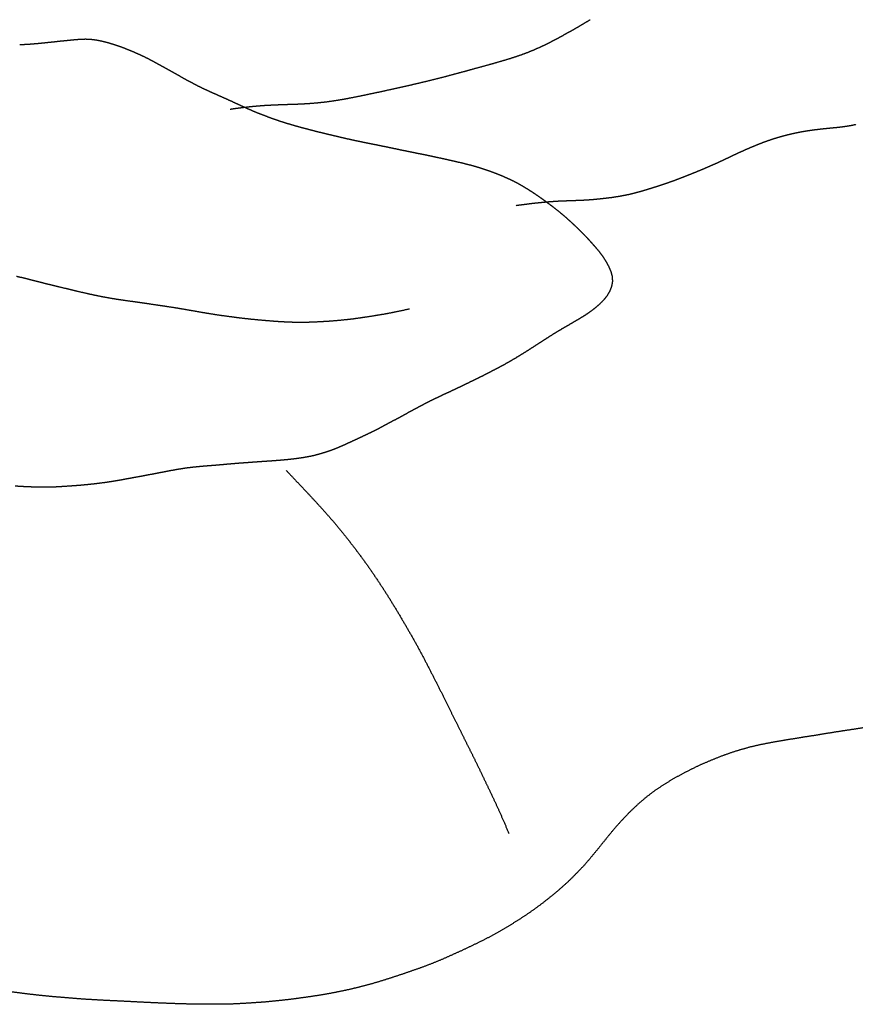
# Model space of a CAD drawing. Units: millimetres. Extents: x 3 to 340, y -129 to -3.
# Drawn here: x 184 to 197, y -129 to -114 of the extents above; entities that cross this region are included whole.
import ezdxf

# ---------------------------------------------------------------- set-up
doc = ezdxf.new("R2010")
doc.units = ezdxf.units.MM
for name, color, linetype in [('Polyline046', 7, 'CONTINUOUS'), ('Polyline048', 7, 'CONTINUOUS'), ('Polyline050', 7, 'CONTINUOUS'), ('Polyline060', 7, 'CONTINUOUS'), ('Polyline061', 7, 'CONTINUOUS'), ('Polyline062', 7, 'CONTINUOUS')]:
    doc.layers.add(name, color=color, linetype=linetype)

msp = doc.modelspace()

# ---------------------------------------------------------------- linework, layer by layer
at = {"layer": 'Polyline046'}
for points in [[(195.905, -115.899), (195.847, -115.908)], [(195.962, -115.89), (195.905, -115.899)], [(196.02, -115.882), (195.962, -115.89)], [(196.077, -115.875), (196.02, -115.882)], [(196.135, -115.868), (196.077, -115.875)], [(196.194, -115.862), (196.135, -115.868)], [(196.251, -115.856), (196.194, -115.862)], [(196.309, -115.851), (196.251, -115.856)], [(196.367, -115.845), (196.309, -115.851)], [(196.425, -115.839), (196.367, -115.845)], [(196.483, -115.831), (196.425, -115.839)], [(196.541, -115.823), (196.483, -115.831)], [(196.599, -115.812), (196.541, -115.823)], [(196.656, -115.799), (196.599, -115.812)], [(195.335, -116.043), (195.279, -116.062)], [(195.39, -116.024), (195.335, -116.043)], [(195.447, -116.006), (195.39, -116.024)], [(195.504, -115.989), (195.447, -116.006)], [(195.561, -115.973), (195.504, -115.989)], [(195.618, -115.958), (195.561, -115.973)], [(195.675, -115.944), (195.618, -115.958)], [(195.733, -115.931), (195.675, -115.944)], [(195.79, -115.919), (195.733, -115.931)], [(195.847, -115.908), (195.79, -115.919)], [(194.948, -116.2), (194.895, -116.224)], [(195.002, -116.176), (194.948, -116.2)], [(195.055, -116.153), (195.002, -116.176)], [(195.11, -116.13), (195.055, -116.153)], [(195.166, -116.106), (195.11, -116.13)], [(195.223, -116.084), (195.166, -116.106)], [(195.279, -116.062), (195.223, -116.084)], [(194.675, -116.327), (194.62, -116.353)], [(194.73, -116.302), (194.675, -116.327)], [(194.785, -116.275), (194.73, -116.302)], [(194.84, -116.25), (194.785, -116.275)], [(194.895, -116.224), (194.84, -116.25)], [(194.287, -116.499), (194.232, -116.521)], [(194.342, -116.476), (194.287, -116.499)], [(194.397, -116.453), (194.342, -116.476)], [(194.453, -116.429), (194.397, -116.453)], [(194.509, -116.404), (194.453, -116.429)], [(194.565, -116.379), (194.509, -116.404)], [(194.62, -116.353), (194.565, -116.379)], [(193.95, -116.632), (193.893, -116.653)], [(194.008, -116.61), (193.95, -116.632)], [(194.065, -116.588), (194.008, -116.61)], [(194.122, -116.565), (194.065, -116.588)], [(194.178, -116.543), (194.122, -116.565)], [(194.232, -116.521), (194.178, -116.543)], [(193.489, -116.785), (193.433, -116.802)], [(193.547, -116.767), (193.489, -116.785)], [(193.605, -116.749), (193.547, -116.767)], [(193.663, -116.731), (193.605, -116.749)], [(193.721, -116.712), (193.663, -116.731)], [(193.779, -116.693), (193.721, -116.712)], [(193.836, -116.673), (193.779, -116.693)], [(193.893, -116.653), (193.836, -116.673)], [(192.438, -116.943), (192.381, -116.945)], [(192.497, -116.941), (192.438, -116.943)], [(192.555, -116.938), (192.497, -116.941)], [(192.613, -116.935), (192.555, -116.938)], [(192.671, -116.931), (192.613, -116.935)], [(192.728, -116.926), (192.671, -116.931)], [(192.786, -116.92), (192.728, -116.926)], [(192.845, -116.914), (192.786, -116.92)], [(192.904, -116.907), (192.845, -116.914)], [(192.964, -116.9), (192.904, -116.907)], [(193.024, -116.891), (192.964, -116.9)], [(193.083, -116.882), (193.024, -116.891)], [(193.142, -116.871), (193.083, -116.882)], [(193.201, -116.86), (193.142, -116.871)], [(193.26, -116.847), (193.201, -116.86)], [(193.317, -116.833), (193.26, -116.847)], [(193.376, -116.817), (193.317, -116.833)], [(193.433, -116.802), (193.376, -116.817)], [(191.612, -117.009), (191.543, -117.019)], [(191.677, -117.001), (191.612, -117.009)], [(191.738, -116.993), (191.677, -117.001)], [(191.796, -116.986), (191.738, -116.993)], [(191.854, -116.98), (191.796, -116.986)], [(191.911, -116.974), (191.854, -116.98)], [(191.969, -116.969), (191.911, -116.974)], [(192.027, -116.963), (191.969, -116.969)], [(192.085, -116.959), (192.027, -116.963)], [(192.145, -116.955), (192.085, -116.959)], [(192.205, -116.951), (192.145, -116.955)], [(192.265, -116.949), (192.205, -116.951)], [(192.323, -116.947), (192.265, -116.949)], [(192.381, -116.945), (192.323, -116.947)]]:
    msp.add_open_spline(points, degree=1, dxfattribs=at)
at = {"layer": 'Polyline048'}
for points in [[(184.327, -114.58), (184.412, -114.572)], [(184.412, -114.572), (184.496, -114.563)], [(184.496, -114.563), (184.578, -114.555)], [(184.578, -114.555), (184.662, -114.545)], [(184.662, -114.545), (184.744, -114.537)], [(184.744, -114.537), (184.826, -114.529)], [(184.826, -114.529), (184.907, -114.521)], [(184.907, -114.521), (184.988, -114.515)], [(184.988, -114.515), (185.069, -114.512)], [(185.069, -114.512), (185.151, -114.516)], [(185.151, -114.516), (185.234, -114.527)], [(185.234, -114.527), (185.317, -114.544)], [(185.317, -114.544), (185.399, -114.564)], [(185.399, -114.564), (185.48, -114.589)], [(184.077, -114.596), (184.16, -114.592)], [(184.16, -114.592), (184.244, -114.587)], [(184.244, -114.587), (184.327, -114.58)], [(185.48, -114.589), (185.559, -114.615)], [(185.559, -114.615), (185.637, -114.643)], [(185.637, -114.643), (185.715, -114.674)], [(185.715, -114.674), (185.792, -114.706)], [(185.792, -114.706), (185.869, -114.74)], [(185.869, -114.74), (185.944, -114.775)], [(185.944, -114.775), (186.018, -114.811)], [(186.018, -114.811), (186.093, -114.851)], [(186.093, -114.851), (186.166, -114.891)], [(186.166, -114.891), (186.24, -114.931)], [(186.24, -114.931), (186.312, -114.972)], [(186.312, -114.972), (186.384, -115.013)], [(186.384, -115.013), (186.456, -115.053)], [(186.456, -115.053), (186.529, -115.094)], [(186.529, -115.094), (186.601, -115.134)], [(186.601, -115.134), (186.675, -115.173)], [(186.675, -115.173), (186.749, -115.212)], [(186.749, -115.212), (186.824, -115.249)], [(186.824, -115.249), (186.901, -115.285)], [(186.901, -115.285), (186.978, -115.32)], [(186.978, -115.32), (187.055, -115.354)], [(187.055, -115.354), (187.13, -115.387)], [(187.13, -115.387), (187.206, -115.421)], [(187.206, -115.421), (187.281, -115.455)], [(187.281, -115.455), (187.358, -115.491)], [(187.358, -115.491), (187.434, -115.526)], [(187.434, -115.526), (187.51, -115.56)], [(187.51, -115.56), (187.586, -115.593)], [(187.586, -115.593), (187.665, -115.626)], [(187.665, -115.626), (187.743, -115.656)], [(187.743, -115.656), (187.822, -115.686)], [(187.822, -115.686), (187.9, -115.714)], [(187.9, -115.714), (187.98, -115.742)], [(187.98, -115.742), (188.062, -115.768)], [(188.062, -115.768), (188.144, -115.793)], [(188.144, -115.793), (188.224, -115.817)], [(188.224, -115.817), (188.305, -115.839)], [(188.305, -115.839), (188.386, -115.86)], [(188.386, -115.86), (188.468, -115.881)], [(188.468, -115.881), (188.548, -115.902)], [(188.548, -115.902), (188.631, -115.923)], [(188.631, -115.923), (188.711, -115.942)], [(188.711, -115.942), (188.792, -115.961)], [(188.792, -115.961), (188.874, -115.98)], [(188.874, -115.98), (188.955, -115.999)], [(188.955, -115.999), (189.036, -116.018)], [(189.036, -116.018), (189.119, -116.036)], [(189.119, -116.036), (189.202, -116.053)], [(189.202, -116.053), (189.287, -116.071)], [(189.287, -116.071), (189.369, -116.087)], [(189.369, -116.087), (189.454, -116.104)], [(189.454, -116.104), (189.537, -116.121)], [(189.537, -116.121), (189.62, -116.138)], [(189.62, -116.138), (189.702, -116.155)], [(189.702, -116.155), (189.786, -116.173)], [(189.786, -116.173), (189.868, -116.19)], [(189.868, -116.19), (189.95, -116.207)], [(189.95, -116.207), (190.033, -116.223)], [(190.033, -116.223), (190.114, -116.24)], [(190.114, -116.24), (190.196, -116.256)], [(190.196, -116.256), (190.277, -116.273)], [(190.277, -116.273), (190.359, -116.291)], [(190.359, -116.291), (190.441, -116.309)], [(190.441, -116.309), (190.522, -116.327)], [(190.522, -116.327), (190.603, -116.345)], [(190.603, -116.345), (190.685, -116.364)], [(190.685, -116.364), (190.768, -116.384)], [(190.768, -116.384), (190.851, -116.405)], [(190.851, -116.405), (190.933, -116.428)], [(190.933, -116.428), (191.014, -116.452)], [(191.014, -116.452), (191.096, -116.479)], [(191.096, -116.479), (191.176, -116.507)], [(191.176, -116.507), (191.254, -116.537)], [(191.254, -116.537), (191.333, -116.569)], [(191.333, -116.569), (191.411, -116.603)], [(191.411, -116.603), (191.489, -116.64)], [(191.489, -116.64), (191.564, -116.678)], [(191.564, -116.678), (191.639, -116.721)], [(191.639, -116.721), (191.711, -116.764)], [(191.711, -116.764), (191.785, -116.811)], [(191.785, -116.811), (191.856, -116.859)], [(191.856, -116.859), (191.925, -116.907)], [(191.925, -116.907), (191.994, -116.957)], [(191.994, -116.957), (192.063, -117.008)], [(192.063, -117.008), (192.131, -117.06)], [(192.131, -117.06), (192.197, -117.113)], [(192.197, -117.113), (192.263, -117.168)], [(192.263, -117.168), (192.327, -117.224)], [(192.327, -117.224), (192.39, -117.282)], [(192.39, -117.282), (192.452, -117.34)], [(192.452, -117.34), (192.513, -117.399)], [(192.513, -117.399), (192.572, -117.459)], [(192.572, -117.459), (192.629, -117.52)], [(192.629, -117.52), (192.685, -117.582)], [(192.685, -117.582), (192.741, -117.645)], [(192.741, -117.645), (192.795, -117.71)], [(192.795, -117.71), (192.845, -117.776)], [(192.845, -117.776), (192.89, -117.847)], [(192.89, -117.847), (192.931, -117.92)], [(192.931, -117.92), (192.965, -117.995)], [(192.965, -117.995), (192.987, -118.074)], [(192.987, -118.074), (192.994, -118.154)], [(192.98, -118.233), (192.951, -118.307)], [(192.994, -118.154), (192.98, -118.233)], [(192.911, -118.376), (192.859, -118.439)], [(192.951, -118.307), (192.911, -118.376)], [(192.74, -118.551), (192.673, -118.603)], [(192.802, -118.497), (192.74, -118.551)], [(192.859, -118.439), (192.802, -118.497)], [(192.534, -118.696), (192.463, -118.738)], [(192.604, -118.651), (192.534, -118.696)], [(192.673, -118.603), (192.604, -118.651)], [(192.247, -118.864), (192.175, -118.906)], [(192.318, -118.823), (192.247, -118.864)], [(192.391, -118.78), (192.318, -118.823)], [(192.463, -118.738), (192.391, -118.78)], [(192.03, -118.997), (191.958, -119.043)], [(192.103, -118.95), (192.03, -118.997)], [(192.175, -118.906), (192.103, -118.95)], [(191.817, -119.134), (191.747, -119.179)], [(191.888, -119.088), (191.817, -119.134)], [(191.958, -119.043), (191.888, -119.088)], [(191.534, -119.311), (191.461, -119.354)], [(191.605, -119.268), (191.534, -119.311)], [(191.676, -119.224), (191.605, -119.268)], [(191.747, -119.179), (191.676, -119.224)], [(191.311, -119.437), (191.236, -119.477)], [(191.387, -119.396), (191.311, -119.437)], [(191.461, -119.354), (191.387, -119.396)], [(191.014, -119.591), (190.939, -119.628)], [(191.089, -119.553), (191.014, -119.591)], [(191.163, -119.515), (191.089, -119.553)], [(191.236, -119.477), (191.163, -119.515)], [(190.712, -119.738), (190.636, -119.774)], [(190.789, -119.701), (190.712, -119.738)], [(190.864, -119.664), (190.789, -119.701)], [(190.939, -119.628), (190.864, -119.664)], [(190.405, -119.882), (190.327, -119.919)], [(190.483, -119.845), (190.405, -119.882)], [(190.56, -119.81), (190.483, -119.845)], [(190.636, -119.774), (190.56, -119.81)], [(190.097, -120.036), (190.021, -120.077)], [(190.173, -119.997), (190.097, -120.036)], [(190.249, -119.957), (190.173, -119.997)], [(190.327, -119.919), (190.249, -119.957)], [(189.798, -120.198), (189.724, -120.238)], [(189.871, -120.158), (189.798, -120.198)], [(189.947, -120.117), (189.871, -120.158)], [(190.021, -120.077), (189.947, -120.117)], [(189.575, -120.318), (189.501, -120.358)], [(189.65, -120.277), (189.575, -120.318)], [(189.724, -120.238), (189.65, -120.277)], [(189.279, -120.467), (189.203, -120.503)], [(189.353, -120.432), (189.279, -120.467)], [(189.427, -120.396), (189.353, -120.432)], [(189.501, -120.358), (189.427, -120.396)], [(188.9, -120.642), (188.822, -120.674)], [(188.976, -120.608), (188.9, -120.642)], [(189.052, -120.573), (188.976, -120.608)], [(189.128, -120.538), (189.052, -120.573)], [(189.203, -120.503), (189.128, -120.538)], [(188.502, -120.776), (188.418, -120.793)], [(188.582, -120.754), (188.502, -120.776)], [(188.662, -120.73), (188.582, -120.754)], [(188.742, -120.704), (188.662, -120.73)], [(188.822, -120.674), (188.742, -120.704)], [(186.848, -120.936), (186.767, -120.943)], [(186.929, -120.929), (186.848, -120.936)], [(187.012, -120.923), (186.929, -120.929)], [(187.094, -120.916), (187.012, -120.923)], [(187.177, -120.908), (187.094, -120.916)], [(187.26, -120.901), (187.177, -120.908)], [(187.343, -120.894), (187.26, -120.901)], [(187.426, -120.888), (187.343, -120.894)], [(187.507, -120.882), (187.426, -120.888)], [(187.59, -120.876), (187.507, -120.882)], [(187.671, -120.87), (187.59, -120.876)], [(187.754, -120.864), (187.671, -120.87)], [(187.837, -120.859), (187.754, -120.864)], [(187.921, -120.853), (187.837, -120.859)], [(188.004, -120.846), (187.921, -120.853)], [(188.087, -120.839), (188.004, -120.846)], [(188.169, -120.83), (188.087, -120.839)], [(188.251, -120.82), (188.169, -120.83)], [(188.334, -120.808), (188.251, -120.82)], [(188.418, -120.793), (188.334, -120.808)], [(185.94, -121.081), (185.857, -121.096)], [(186.022, -121.065), (185.94, -121.081)], [(186.104, -121.05), (186.022, -121.065)], [(186.187, -121.034), (186.104, -121.05)], [(186.271, -121.018), (186.187, -121.034)], [(186.353, -121.002), (186.271, -121.018)], [(186.437, -120.987), (186.353, -121.002)], [(186.521, -120.973), (186.437, -120.987)], [(186.604, -120.961), (186.521, -120.973)], [(186.685, -120.951), (186.604, -120.961)], [(186.767, -120.943), (186.685, -120.951)], [(184.09, -121.24), (184.007, -121.235)], [(184.852, -121.233), (184.768, -121.239)], [(184.938, -121.227), (184.852, -121.233)], [(185.021, -121.22), (184.938, -121.227)], [(185.106, -121.212), (185.021, -121.22)], [(185.19, -121.203), (185.106, -121.212)], [(185.273, -121.193), (185.19, -121.203)], [(185.358, -121.182), (185.273, -121.193)], [(185.441, -121.17), (185.358, -121.182)], [(185.525, -121.156), (185.441, -121.17)], [(185.607, -121.142), (185.525, -121.156)], [(185.691, -121.126), (185.607, -121.142)], [(185.774, -121.111), (185.691, -121.126)], [(185.857, -121.096), (185.774, -121.111)], [(184.174, -121.245), (184.09, -121.24)], [(184.259, -121.248), (184.174, -121.245)], [(184.345, -121.251), (184.259, -121.248)], [(184.433, -121.252), (184.345, -121.251)], [(184.519, -121.251), (184.433, -121.252)], [(184.602, -121.249), (184.519, -121.251)], [(184.684, -121.244), (184.602, -121.249)], [(184.768, -121.239), (184.684, -121.244)]]:
    msp.add_open_spline(points, degree=1, dxfattribs=at)
at = {"layer": 'Polyline050'}
for points in [[(184.027, -118.078), (184.136, -118.103)], [(184.136, -118.103), (184.245, -118.131)], [(184.245, -118.131), (184.353, -118.158)], [(184.353, -118.158), (184.46, -118.186)], [(184.46, -118.186), (184.568, -118.212)], [(184.568, -118.212), (184.675, -118.238)], [(184.675, -118.238), (184.783, -118.264)], [(184.783, -118.264), (184.891, -118.29)], [(184.891, -118.29), (185.001, -118.316)], [(185.001, -118.316), (185.113, -118.342)], [(185.113, -118.342), (185.226, -118.366)], [(185.226, -118.366), (185.337, -118.388)], [(185.337, -118.388), (185.448, -118.408)], [(185.448, -118.408), (185.558, -118.426)], [(185.558, -118.426), (185.668, -118.442)], [(185.668, -118.442), (185.779, -118.457)], [(185.779, -118.457), (185.892, -118.473)], [(185.892, -118.473), (186.005, -118.489)], [(186.005, -118.489), (186.116, -118.506)], [(186.116, -118.506), (186.227, -118.522)], [(186.227, -118.522), (186.339, -118.539)], [(186.339, -118.539), (186.449, -118.556)], [(186.449, -118.556), (186.559, -118.575)], [(189.805, -118.598), (189.939, -118.568)], [(186.559, -118.575), (186.67, -118.594)], [(186.67, -118.594), (186.78, -118.614)], [(186.78, -118.614), (186.889, -118.632)], [(186.889, -118.632), (186.999, -118.65)], [(186.999, -118.65), (187.108, -118.666)], [(187.108, -118.666), (187.22, -118.681)], [(187.22, -118.681), (187.332, -118.696)], [(187.332, -118.696), (187.444, -118.71)], [(187.444, -118.71), (187.556, -118.722)], [(188.969, -118.731), (189.091, -118.718)], [(189.091, -118.718), (189.21, -118.701)], [(189.21, -118.701), (189.328, -118.684)], [(189.328, -118.684), (189.443, -118.665)], [(189.443, -118.665), (189.555, -118.647)], [(189.555, -118.647), (189.676, -118.624)], [(189.676, -118.624), (189.805, -118.598)], [(187.556, -118.722), (187.668, -118.733)], [(187.668, -118.733), (187.782, -118.743)], [(187.782, -118.743), (187.896, -118.752)], [(187.896, -118.752), (188.009, -118.76)], [(188.009, -118.76), (188.12, -118.765)], [(188.12, -118.765), (188.234, -118.769)], [(188.234, -118.769), (188.354, -118.769)], [(188.354, -118.769), (188.475, -118.766)], [(188.475, -118.766), (188.599, -118.76)], [(188.599, -118.76), (188.723, -118.753)], [(188.723, -118.753), (188.847, -118.743)], [(188.847, -118.743), (188.969, -118.731)]]:
    msp.add_open_spline(points, degree=1, dxfattribs=at)
at = {"layer": 'Polyline060'}
for points in [[(192.495, -114.32), (192.574, -114.273)], [(192.574, -114.273), (192.658, -114.222)], [(192.278, -114.442), (192.35, -114.402)], [(192.35, -114.402), (192.42, -114.363)], [(192.42, -114.363), (192.495, -114.32)], [(191.971, -114.603), (192.05, -114.563)], [(192.05, -114.563), (192.128, -114.524)], [(192.128, -114.524), (192.204, -114.483)], [(192.204, -114.483), (192.278, -114.442)], [(191.631, -114.746), (191.719, -114.713)], [(191.719, -114.713), (191.805, -114.678)], [(191.805, -114.678), (191.889, -114.641)], [(191.889, -114.641), (191.971, -114.603)], [(191.144, -114.895), (191.248, -114.865)], [(191.248, -114.865), (191.349, -114.836)], [(191.349, -114.836), (191.446, -114.807)], [(191.446, -114.807), (191.539, -114.777)], [(191.539, -114.777), (191.631, -114.746)], [(190.575, -115.05), (190.694, -115.018)], [(190.694, -115.018), (190.81, -114.987)], [(190.81, -114.987), (190.924, -114.955)], [(190.924, -114.955), (191.036, -114.925)], [(191.036, -114.925), (191.144, -114.895)], [(190.095, -115.171), (190.215, -115.142)], [(190.215, -115.142), (190.335, -115.112)], [(190.335, -115.112), (190.455, -115.082)], [(190.455, -115.082), (190.575, -115.05)], [(189.374, -115.331), (189.494, -115.306)], [(189.494, -115.306), (189.614, -115.279)], [(189.614, -115.279), (189.735, -115.253)], [(189.735, -115.253), (189.855, -115.226)], [(189.855, -115.226), (189.975, -115.199)], [(189.975, -115.199), (190.095, -115.171)], [(188.608, -115.465), (188.705, -115.454)], [(188.705, -115.454), (188.807, -115.439)], [(188.807, -115.439), (188.914, -115.422)], [(188.914, -115.422), (189.025, -115.402)], [(189.025, -115.402), (189.139, -115.38)], [(189.139, -115.38), (189.256, -115.356)], [(189.256, -115.356), (189.374, -115.331)], [(187.244, -115.567), (187.322, -115.555)], [(187.322, -115.555), (187.378, -115.548)], [(187.378, -115.548), (187.454, -115.539)], [(187.454, -115.539), (187.53, -115.53)], [(187.53, -115.53), (187.608, -115.522)], [(187.608, -115.522), (187.687, -115.515)], [(187.687, -115.515), (187.769, -115.509)], [(187.769, -115.509), (187.851, -115.505)], [(187.851, -115.505), (187.932, -115.501)], [(187.932, -115.501), (188.013, -115.498)], [(188.013, -115.498), (188.094, -115.495)], [(188.094, -115.495), (188.175, -115.492)], [(188.175, -115.492), (188.257, -115.49)], [(188.257, -115.49), (188.34, -115.486)], [(188.34, -115.486), (188.426, -115.481)], [(188.426, -115.481), (188.515, -115.474)], [(188.515, -115.474), (188.608, -115.465)]]:
    msp.add_open_spline(points, degree=1, dxfattribs=at)
at = {"layer": 'Polyline061'}
for points in [[(196.321, -124.937), (196.165, -124.962)], [(196.476, -124.913), (196.321, -124.937)], [(196.63, -124.89), (196.476, -124.913)], [(196.783, -124.865), (196.63, -124.89)], [(195.535, -125.064), (195.38, -125.091)], [(195.692, -125.038), (195.535, -125.064)], [(195.85, -125.012), (195.692, -125.038)], [(196.007, -124.988), (195.85, -125.012)], [(196.165, -124.962), (196.007, -124.988)], [(194.921, -125.198), (194.77, -125.245)], [(195.072, -125.156), (194.921, -125.198)], [(195.226, -125.121), (195.072, -125.156)], [(195.38, -125.091), (195.226, -125.121)], [(194.471, -125.36), (194.325, -125.422)], [(194.62, -125.3), (194.471, -125.36)], [(194.77, -125.245), (194.62, -125.3)], [(194.181, -125.491), (194.039, -125.564)], [(194.325, -125.422), (194.181, -125.491)], [(193.899, -125.641), (193.763, -125.725)], [(194.039, -125.564), (193.899, -125.641)], [(193.631, -125.813), (193.504, -125.909)], [(193.763, -125.725), (193.631, -125.813)], [(193.504, -125.909), (193.385, -126.011)], [(193.27, -126.118), (193.16, -126.232)], [(193.385, -126.011), (193.27, -126.118)], [(193.16, -126.232), (193.053, -126.349)], [(193.053, -126.349), (192.949, -126.473)], [(192.949, -126.473), (192.85, -126.596)], [(192.85, -126.596), (192.751, -126.719)], [(192.651, -126.84), (192.544, -126.961)], [(192.751, -126.719), (192.651, -126.84)], [(192.544, -126.961), (192.431, -127.078)], [(192.431, -127.078), (192.318, -127.189)], [(192.199, -127.296), (192.077, -127.398)], [(192.318, -127.189), (192.199, -127.296)], [(192.077, -127.398), (191.952, -127.496)], [(191.824, -127.592), (191.693, -127.683)], [(191.952, -127.496), (191.824, -127.592)], [(191.693, -127.683), (191.558, -127.771)], [(191.423, -127.855), (191.285, -127.936)], [(191.558, -127.771), (191.423, -127.855)], [(191.142, -128.014), (190.999, -128.087)], [(191.285, -127.936), (191.142, -128.014)], [(190.85, -128.159), (190.703, -128.228)], [(190.999, -128.087), (190.85, -128.159)], [(190.558, -128.293), (190.414, -128.357)], [(190.703, -128.228), (190.558, -128.293)], [(190.113, -128.475), (189.959, -128.529)], [(190.267, -128.417), (190.113, -128.475)], [(190.414, -128.357), (190.267, -128.417)], [(189.654, -128.631), (189.501, -128.679)], [(189.806, -128.581), (189.654, -128.631)], [(189.959, -128.529), (189.806, -128.581)], [(189.196, -128.764), (189.044, -128.801)], [(189.349, -128.724), (189.196, -128.764)], [(189.501, -128.679), (189.349, -128.724)], [(184.121, -128.861), (183.965, -128.84)], [(184.279, -128.88), (184.121, -128.861)], [(184.436, -128.897), (184.279, -128.88)], [(184.594, -128.912), (184.436, -128.897)], [(184.752, -128.925), (184.594, -128.912)], [(184.911, -128.938), (184.752, -128.925)], [(188.417, -128.915), (188.258, -128.937)], [(188.576, -128.891), (188.417, -128.915)], [(188.734, -128.864), (188.576, -128.891)], [(188.888, -128.834), (188.734, -128.864)], [(189.044, -128.801), (188.888, -128.834)], [(185.067, -128.95), (184.911, -128.938)], [(185.225, -128.959), (185.067, -128.95)], [(185.385, -128.968), (185.225, -128.959)], [(185.543, -128.975), (185.385, -128.968)], [(185.704, -128.983), (185.543, -128.975)], [(185.861, -128.991), (185.704, -128.983)], [(186.018, -128.999), (185.861, -128.991)], [(186.174, -129.006), (186.018, -128.999)], [(186.332, -129.012), (186.174, -129.006)], [(186.493, -129.018), (186.332, -129.012)], [(186.653, -129.022), (186.493, -129.018)], [(186.816, -129.025), (186.653, -129.022)], [(186.976, -129.025), (186.816, -129.025)], [(187.139, -129.024), (186.976, -129.025)], [(187.302, -129.02), (187.139, -129.024)], [(187.462, -129.011), (187.302, -129.02)], [(187.623, -129.001), (187.462, -129.011)], [(187.781, -128.99), (187.623, -129.001)], [(187.942, -128.974), (187.781, -128.99)], [(188.101, -128.957), (187.942, -128.974)], [(188.258, -128.937), (188.101, -128.957)]]:
    msp.add_open_spline(points, degree=1, dxfattribs=at)
at = {"layer": 'Polyline062'}
for points in [[(188.086, -120.998), (188.192, -121.109)], [(188.192, -121.109), (188.274, -121.196)], [(188.274, -121.196), (188.39, -121.319)], [(188.39, -121.319), (188.511, -121.449)], [(188.511, -121.449), (188.64, -121.59)], [(188.64, -121.59), (188.771, -121.739)], [(188.771, -121.739), (188.903, -121.895)], [(188.903, -121.895), (189.033, -122.059)], [(189.033, -122.059), (189.162, -122.226)], [(189.162, -122.226), (189.287, -122.397)], [(189.287, -122.397), (189.407, -122.57)], [(189.407, -122.57), (189.524, -122.744)], [(189.524, -122.744), (189.636, -122.92)], [(189.636, -122.92), (189.745, -123.098)], [(189.745, -123.098), (189.851, -123.277)], [(189.851, -123.277), (189.954, -123.454)], [(189.954, -123.454), (190.054, -123.632)], [(190.054, -123.632), (190.149, -123.809)], [(190.149, -123.809), (190.241, -123.986)], [(190.241, -123.986), (190.329, -124.158)], [(190.329, -124.158), (190.415, -124.328)], [(190.415, -124.328), (190.497, -124.493)], [(190.497, -124.493), (190.575, -124.651)], [(190.575, -124.651), (190.652, -124.804)], [(190.652, -124.804), (190.725, -124.951)], [(190.725, -124.951), (190.796, -125.095)], [(190.796, -125.095), (190.869, -125.239)], [(190.869, -125.239), (190.939, -125.381)], [(190.939, -125.381), (191.01, -125.527)], [(191.01, -125.527), (191.078, -125.671)], [(191.078, -125.671), (191.147, -125.814)], [(191.147, -125.814), (191.216, -125.959)], [(191.216, -125.959), (191.286, -126.112)], [(191.286, -126.112), (191.359, -126.276)], [(191.359, -126.276), (191.435, -126.457)]]:
    msp.add_open_spline(points, degree=1, dxfattribs=at)

doc.saveas('drawing.dxf')
